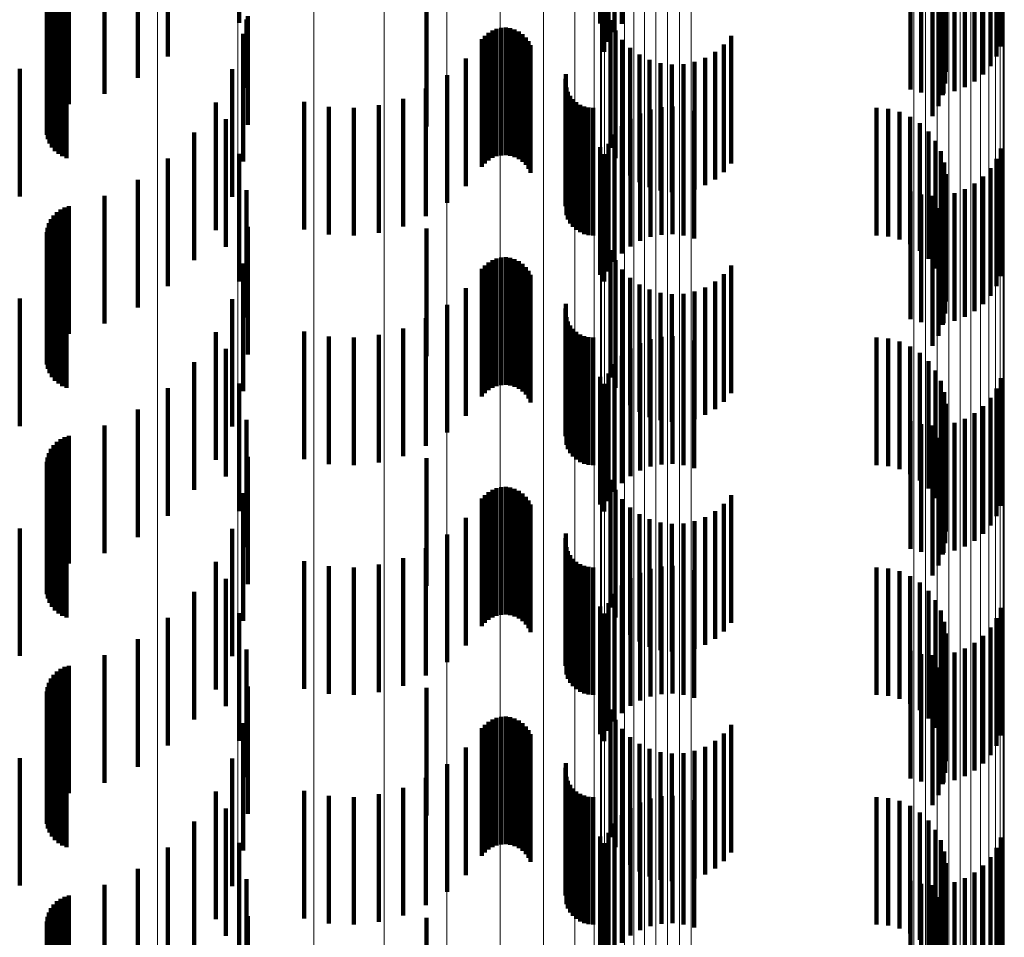
# Model space of a CAD drawing. Units: metres. Extents: x 0 to 10.6, y -0.5 to 0.5.
# Drawn here: x 0.1 to 0.1, y 0 to 0 of the extents above; entities that cross this region are included whole.
import ezdxf

# ---------------------------------------------------------------- set-up
doc = ezdxf.new("R2010")
doc.units = ezdxf.units.M
doc.linetypes.add('AUSGEZOGEN', pattern=[0])
doc.linetypes.add('VERDECKT2_S2', pattern=[0.0018, 0.001, -0.0008])
doc.layers.add('Standard', color=7, linetype='AUSGEZOGEN', lineweight=13)

msp = doc.modelspace()

# ---------------------------------------------------------------- linework, layer by layer
at = {"layer": 'Standard', "color": 253, "linetype": 'VERDECKT2_S2', "lineweight": 140, "transparency": 33554687}
for p, q in [((0.0919427, 0.0056597), (0.0919427, 0.0046597)), ((0.091885, 0.0055942), (0.091885, 0.0045942)), ((0.0917743, 0.0054932), (0.0917743, 0.0046642)), ((0.0918384, 0.0055204), (0.0918384, 0.0045204)), ((0.0949116, 0.0054838), (0.0949116, 0.0044838)), ((0.0889457, 0.0054419), (0.0889457, 0.0046689)), ((0.0918043, 0.00544), (0.0918043, 0.00444)), ((0.0948774, 0.0054034), (0.0948774, 0.0044034)), ((0.0948308, 0.0053295), (0.0948308, 0.0043295)), ((0.0947731, 0.005264), (0.0947731, 0.004264)), ((0.0947056, 0.0052086), (0.0947056, 0.0042086)), ((0.094205, 0.0051458), (0.094205, 0.0041458)), ((0.094289, 0.0051219), (0.094289, 0.0041219)), ((0.0943757, 0.0051118), (0.0943757, 0.0041118)), ((0.094463, 0.0051157), (0.094463, 0.0041157)), ((0.0945485, 0.0051335), (0.0945485, 0.0041335)), ((0.0946301, 0.0051647), (0.0946301, 0.0041647)), ((0.0874432, 0.0048627), (0.0874432, 0.0038627)), ((0.0874536, 0.0048796), (0.0874536, 0.0038972)), ((0.0874695, 0.0048766), (0.0874695, 0.0039294)), ((0.0874905, 0.0048741), (0.0874905, 0.0039586)), ((0.0875161, 0.0048718), (0.0875161, 0.0039839)), ((0.0875453, 0.0048699), (0.0875453, 0.0040047)), ((0.0875778, 0.0048685), (0.0875778, 0.0040204)), ((0.0876122, 0.0048676), (0.0876122, 0.0040306)), ((0.0878903, 0.0048603), (0.0878903, 0.0041121)), ((0.0943775, 0.0048759), (0.0943775, 0.0039373)), ((0.0944251, 0.0048689), (0.0944251, 0.004016)), ((0.0944587, 0.0048612), (0.0944587, 0.0041015)), ((0.0874387, 0.004827), (0.0874387, 0.003827)), ((0.08744, 0.0047911), (0.08744, 0.0037911)), ((0.088151, 0.0048489), (0.088151, 0.0042383)), ((0.0883875, 0.0048339), (0.0883875, 0.0044056)), ((0.0904139, 0.0048558), (0.0904139, 0.0045598)), ((0.0944412, 0.0048287), (0.0944412, 0.0044623)), ((0.0944685, 0.0048367), (0.0944685, 0.0043746)), ((0.0944774, 0.0048531), (0.0944774, 0.0041915)), ((0.0944807, 0.0048448), (0.0944807, 0.0042834)), ((0.0874473, 0.0047559), (0.0874473, 0.0037559)), ((0.0874603, 0.0047224), (0.0874603, 0.0037224)), ((0.0890133, 0.0047204), (0.0890133, 0.0038683)), ((0.0874786, 0.0046913), (0.0874786, 0.0036913)), ((0.0875017, 0.0046638), (0.0875017, 0.0036638)), ((0.0875292, 0.0046406), (0.0875292, 0.0036406)), ((0.0889457, 0.0046689), (0.0889457, 0.0046689)), ((0.0890032, 0.0046944), (0.0890032, 0.0041579)), ((0.0909976, 0.0046296), (0.0909976, 0.0036296)), ((0.0910336, 0.0046312), (0.0910336, 0.0036312)), ((0.0917743, 0.0046642), (0.0917743, 0.0046642)), ((0.0918536, 0.0046878), (0.0918536, 0.0036878)), ((0.08756, 0.0046221), (0.08756, 0.0036221)), ((0.0875935, 0.0046088), (0.0875935, 0.0036088)), ((0.0889758, 0.0045811), (0.0889758, 0.0035811)), ((0.0904139, 0.0045598), (0.0904139, 0.0038558)), ((0.0908706, 0.0045671), (0.0908706, 0.0035671)), ((0.0908979, 0.0045905), (0.0908979, 0.0035905)), ((0.0909289, 0.004609), (0.0909289, 0.003609)), ((0.0909623, 0.0046222), (0.0909623, 0.0036222)), ((0.0910693, 0.0046268), (0.0910693, 0.0036268)), ((0.0911038, 0.0046166), (0.0911038, 0.0036166)), ((0.0911362, 0.0046008), (0.0911362, 0.0036008)), ((0.0911655, 0.0045799), (0.0911655, 0.0035799)), ((0.091191, 0.0045544), (0.091191, 0.0035544)), ((0.091893, 0.0046074), (0.091893, 0.0036074)), ((0.092801, 0.0045659), (0.092801, 0.0035659)), ((0.0908474, 0.0045396), (0.0908474, 0.0035396)), ((0.0912119, 0.0045251), (0.0912119, 0.0035251)), ((0.0912277, 0.0044927), (0.0912277, 0.0034927)), ((0.0919449, 0.0045344), (0.0919449, 0.0035344)), ((0.0927426, 0.0044979), (0.0927426, 0.0034979)), ((0.0920081, 0.004471), (0.0920081, 0.003471)), ((0.0920809, 0.0044188), (0.0920809, 0.0034188)), ((0.0926739, 0.0044406), (0.0926739, 0.0034406)), ((0.0907217, 0.0043885), (0.0907217, 0.0033885)), ((0.0921612, 0.0043793), (0.0921612, 0.0033793)), ((0.0922469, 0.0043534), (0.0922469, 0.0033534)), ((0.0923358, 0.0043419), (0.0923358, 0.0033419)), ((0.0924253, 0.0043452), (0.0924253, 0.0033452)), ((0.092513, 0.0043631), (0.092513, 0.0033631)), ((0.0925966, 0.0043951), (0.0925966, 0.0033951)), ((0.0872264, 0.0043067), (0.0872264, 0.0033067)), ((0.0888915, 0.004304), (0.0888915, 0.003304)), ((0.0905745, 0.0042585), (0.0905745, 0.0032585)), ((0.0915057, 0.0042653), (0.0915057, 0.0032653)), ((0.0915009, 0.0042303), (0.0915009, 0.0032303)), ((0.0904091, 0.0041526), (0.0904091, 0.0031526)), ((0.0915087, 0.0041604), (0.0915087, 0.0031604)), ((0.0915208, 0.0041273), (0.0915208, 0.0031273)), ((0.0915383, 0.0040966), (0.0915383, 0.0030966)), ((0.0887629, 0.0040444), (0.0887629, 0.0030444)), ((0.0894556, 0.004049), (0.0894556, 0.003049)), ((0.0900396, 0.0040224), (0.0900396, 0.0030224)), ((0.0902293, 0.0040733), (0.0902293, 0.0030733)), ((0.0915604, 0.004069), (0.0915604, 0.003069)), ((0.0915867, 0.0040455), (0.0915867, 0.0030455)), ((0.0916164, 0.0040265), (0.0916164, 0.0030265)), ((0.0916489, 0.0040125), (0.0916489, 0.0030125)), ((0.0923401, 0.0040119), (0.0923401, 0.003827)), ((0.0896481, 0.0040101), (0.0896481, 0.0030101)), ((0.0898443, 0.0040012), (0.0898443, 0.0030012)), ((0.0916831, 0.004004), (0.0916831, 0.003004)), ((0.0917184, 0.0040012), (0.0917184, 0.0030012)), ((0.0920857, 0.003959), (0.0920857, 0.0038317)), ((0.0921674, 0.0039902), (0.0921674, 0.0038289)), ((0.0922528, 0.004008), (0.0922528, 0.0038273)), ((0.0924268, 0.0040018), (0.0924268, 0.0038279)), ((0.0925108, 0.003978), (0.0925108, 0.00383)), ((0.0939371, 0.0040012), (0.0939371, 0.0030012)), ((0.0940288, 0.0039934), (0.0940288, 0.0029934)), ((0.0941178, 0.0039703), (0.0941178, 0.0029703)), ((0.0888423, 0.0039125), (0.0888423, 0.0029125)), ((0.0919427, 0.0038597), (0.0919427, 0.0038406)), ((0.0920102, 0.0039151), (0.0920102, 0.0038357)), ((0.0942016, 0.0039326), (0.0942016, 0.0029326)), ((0.0942778, 0.0038812), (0.0942778, 0.0028812)), ((0.0885933, 0.0038095), (0.0885933, 0.0028095)), ((0.091885, 0.0037942), (0.091885, 0.0027942)), ((0.0919427, 0.0038406), (0.0919427, 0.0028597)), ((0.0920102, 0.0038357), (0.0920102, 0.0029151)), ((0.0920857, 0.0038317), (0.0920857, 0.002959)), ((0.0921674, 0.0038289), (0.0921674, 0.0029902)), ((0.0922528, 0.0038273), (0.0922528, 0.003008)), ((0.0923401, 0.003827), (0.0923401, 0.0030119)), ((0.0924268, 0.0038279), (0.0924268, 0.0030018)), ((0.0925108, 0.00383), (0.0925108, 0.002978)), ((0.0943444, 0.0038179), (0.0943444, 0.0028179)), ((0.0918384, 0.0037203), (0.0918384, 0.0027203)), ((0.0943994, 0.0037442), (0.0943994, 0.0027442)), ((0.0889457, 0.0036419), (0.0889457, 0.0026419)), ((0.0917743, 0.0036932), (0.0917743, 0.0026932)), ((0.0918043, 0.00364), (0.0918043, 0.00264)), ((0.0944412, 0.0036623), (0.0944412, 0.0026623)), ((0.0949116, 0.0036837), (0.0949116, 0.0026837)), ((0.0883875, 0.0036055), (0.0883875, 0.0026055)), ((0.0944685, 0.0035745), (0.0944685, 0.0025745)), ((0.0948774, 0.0036033), (0.0948774, 0.0026033)), ((0.0944807, 0.0034835), (0.0944807, 0.0024835)), ((0.0948308, 0.0035294), (0.0948308, 0.0025294)), ((0.088151, 0.0034383), (0.088151, 0.0024383)), ((0.0947056, 0.0034086), (0.0947056, 0.0024086)), ((0.0947731, 0.003464), (0.0947731, 0.002464)), ((0.0890032, 0.0033579), (0.0890032, 0.0023579)), ((0.094205, 0.0033458), (0.094205, 0.0023458)), ((0.094289, 0.0033219), (0.094289, 0.0023219)), ((0.0944774, 0.0033915), (0.0944774, 0.0023915)), ((0.0945485, 0.0033335), (0.0945485, 0.0023335)), ((0.0946301, 0.0033647), (0.0946301, 0.0023647)), ((0.0878903, 0.0033121), (0.0878903, 0.0023121)), ((0.0943757, 0.0033118), (0.0943757, 0.0023118)), ((0.0944587, 0.0033015), (0.0944587, 0.0023015)), ((0.094463, 0.0033157), (0.094463, 0.0023157)), ((0.0875161, 0.003184), (0.0875161, 0.002184)), ((0.0875453, 0.0032047), (0.0875453, 0.0022047)), ((0.0875778, 0.0032203), (0.0875778, 0.0022203)), ((0.0876122, 0.0032305), (0.0876122, 0.0022305)), ((0.0944251, 0.003216), (0.0944251, 0.002216)), ((0.0874536, 0.0030971), (0.0874536, 0.0020971)), ((0.0874695, 0.0031294), (0.0874695, 0.0021294)), ((0.0874905, 0.0031586), (0.0874905, 0.0021586)), ((0.0943775, 0.0031373), (0.0943775, 0.0021373)), ((0.0874387, 0.003027), (0.0874387, 0.002027)), ((0.0874432, 0.0030627), (0.0874432, 0.0020627)), ((0.0890133, 0.0030684), (0.0890133, 0.0020684)), ((0.0904139, 0.0030557), (0.0904139, 0.0020557)), ((0.08744, 0.002991), (0.08744, 0.001991)), ((0.0874473, 0.0029559), (0.0874473, 0.0019559)), ((0.0874603, 0.0029223), (0.0874603, 0.0019223)), ((0.0874786, 0.0028914), (0.0874786, 0.0018914)), ((0.0875017, 0.0028638), (0.0875017, 0.0018638)), ((0.0918536, 0.0028878), (0.0918536, 0.0018878)), ((0.0875292, 0.0028406), (0.0875292, 0.0018406)), ((0.08756, 0.002822), (0.08756, 0.001822)), ((0.0875935, 0.0028088), (0.0875935, 0.0018088)), ((0.0889758, 0.0027811), (0.0889758, 0.0017811)), ((0.0908979, 0.0027905), (0.0908979, 0.0017905)), ((0.0909289, 0.002809), (0.0909289, 0.001809)), ((0.0909623, 0.0028222), (0.0909623, 0.0018222)), ((0.0909976, 0.0028297), (0.0909976, 0.0018297)), ((0.0910336, 0.0028312), (0.0910336, 0.0018312)), ((0.0910693, 0.0028268), (0.0910693, 0.0018268)), ((0.0911038, 0.0028165), (0.0911038, 0.0018165)), ((0.0911362, 0.0028008), (0.0911362, 0.0018008)), ((0.0911655, 0.0027798), (0.0911655, 0.0017798)), ((0.091893, 0.0028074), (0.091893, 0.0018074)), ((0.0908474, 0.0027396), (0.0908474, 0.0017396)), ((0.0908706, 0.0027671), (0.0908706, 0.0017671)), ((0.091191, 0.0027544), (0.091191, 0.0017544)), ((0.0912119, 0.0027251), (0.0912119, 0.0017251)), ((0.0919449, 0.0027344), (0.0919449, 0.0017344)), ((0.092801, 0.0027658), (0.092801, 0.0017658)), ((0.0912277, 0.0026927), (0.0912277, 0.0016927)), ((0.0920081, 0.002671), (0.0920081, 0.001671)), ((0.0926739, 0.0026406), (0.0926739, 0.0016406)), ((0.0927426, 0.0026979), (0.0927426, 0.0016979)), ((0.0907217, 0.0025885), (0.0907217, 0.0015885)), ((0.0920809, 0.0026188), (0.0920809, 0.0016188)), ((0.0921612, 0.0025792), (0.0921612, 0.0015792)), ((0.0922469, 0.0025533), (0.0922469, 0.0015533)), ((0.092513, 0.0025631), (0.092513, 0.0015631)), ((0.0925966, 0.0025952), (0.0925966, 0.0015952)), ((0.0872264, 0.0025067), (0.0872264, 0.0015067)), ((0.0888915, 0.002504), (0.0888915, 0.001504)), ((0.0923358, 0.002542), (0.0923358, 0.001542)), ((0.0924253, 0.0025452), (0.0924253, 0.0015452)), ((0.0905745, 0.0024586), (0.0905745, 0.0014586)), ((0.0915009, 0.0024303), (0.0915009, 0.0014303)), ((0.0915057, 0.0024653), (0.0915057, 0.0014653)), ((0.0904091, 0.0023526), (0.0904091, 0.0013526)), ((0.0915087, 0.0023604), (0.0915087, 0.0013604)), ((0.0915208, 0.0023273), (0.0915208, 0.0013273)), ((0.0887629, 0.0022444), (0.0887629, 0.0012444)), ((0.0894556, 0.002249), (0.0894556, 0.001249)), ((0.0902293, 0.0022733), (0.0902293, 0.0012733)), ((0.0915383, 0.0022966), (0.0915383, 0.0012966)), ((0.0915604, 0.002269), (0.0915604, 0.001269)), ((0.0915867, 0.0022455), (0.0915867, 0.0012455)), ((0.0896481, 0.0022101), (0.0896481, 0.0012101)), ((0.0898443, 0.0022012), (0.0898443, 0.0012012)), ((0.0900396, 0.0022224), (0.0900396, 0.0012224)), ((0.0916164, 0.0022265), (0.0916164, 0.0012265)), ((0.0916489, 0.0022125), (0.0916489, 0.0012125)), ((0.0916831, 0.002204), (0.0916831, 0.001204)), ((0.0917184, 0.0022012), (0.0917184, 0.0012012)), ((0.0921674, 0.0021902), (0.0921674, 0.0011902)), ((0.0922528, 0.002208), (0.0922528, 0.001208)), ((0.0923401, 0.0022119), (0.0923401, 0.0012119)), ((0.0924268, 0.0022018), (0.0924268, 0.0012018)), ((0.0925108, 0.0021779), (0.0925108, 0.0011779)), ((0.0939371, 0.0022012), (0.0939371, 0.0012012)), ((0.0940288, 0.0021934), (0.0940288, 0.0011934)), ((0.0941178, 0.0021703), (0.0941178, 0.0011703)), ((0.0888423, 0.0021125), (0.0888423, 0.0011125)), ((0.0920102, 0.0021151), (0.0920102, 0.0011151)), ((0.0920857, 0.002159), (0.0920857, 0.001159)), ((0.0942016, 0.0021326), (0.0942016, 0.0011326)), ((0.0885933, 0.0020095), (0.0885933, 0.0010095)), ((0.0919427, 0.0020597), (0.0919427, 0.0010597)), ((0.0942778, 0.0020813), (0.0942778, 0.0010813)), ((0.0943444, 0.0020178), (0.0943444, 0.0010178)), ((0.091885, 0.0019942), (0.091885, 0.0009942)), ((0.0943994, 0.0019442), (0.0943994, 0.0009442)), ((0.0917743, 0.0018932), (0.0917743, 0.0008932)), ((0.0918384, 0.0019203), (0.0918384, 0.0009203)), ((0.0944412, 0.0018622), (0.0944412, 0.0008622)), ((0.0949116, 0.0018837), (0.0949116, 0.0008837)), ((0.0883875, 0.0018056), (0.0883875, 0.0008056)), ((0.0889457, 0.0018419), (0.0889457, 0.0008419)), ((0.0918043, 0.00184), (0.0918043, 0.00084)), ((0.0944685, 0.0017745), (0.0944685, 0.0007745)), ((0.0948774, 0.0018033), (0.0948774, 0.0008033)), ((0.0948308, 0.0017294), (0.0948308, 0.0007294)), ((0.088151, 0.0016383), (0.088151, 0.0006383)), ((0.0944807, 0.0016833), (0.0944807, 0.0006833)), ((0.0947731, 0.001664), (0.0947731, 0.000664)), ((0.0890032, 0.001558), (0.0890032, 0.000558)), ((0.094205, 0.0015458), (0.094205, 0.0005458)), ((0.0944774, 0.0015916), (0.0944774, 0.0005916)), ((0.0946301, 0.0015647), (0.0946301, 0.0005647)), ((0.0947056, 0.0016086), (0.0947056, 0.0006086)), ((0.0878903, 0.0015121), (0.0878903, 0.0005121)), ((0.094289, 0.0015219), (0.094289, 0.0005219)), ((0.0943757, 0.0015118), (0.0943757, 0.0005118)), ((0.0944587, 0.0015015), (0.0944587, 0.0005015)), ((0.094463, 0.0015157), (0.094463, 0.0005157)), ((0.0945485, 0.0015334), (0.0945485, 0.0005334)), ((0.0875453, 0.0014047), (0.0875453, 0.0004047)), ((0.0875778, 0.0014203), (0.0875778, 0.0004203)), ((0.0876122, 0.0014305), (0.0876122, 0.0004305)), ((0.0944251, 0.001416), (0.0944251, 0.000416)), ((0.0874695, 0.0013293), (0.0874695, 0.0003293)), ((0.0874905, 0.0013586), (0.0874905, 0.0003586)), ((0.0875161, 0.0013839), (0.0875161, 0.0003839)), ((0.0943775, 0.0013372), (0.0943775, 0.0003372)), ((0.0874432, 0.0012627), (0.0874432, 0.0002627)), ((0.0874536, 0.0012971), (0.0874536, 0.0002971)), ((0.0890133, 0.0012684), (0.0890133, 0.0002684)), ((0.0904139, 0.0012557), (0.0904139, 0.0002557)), ((0.0874387, 0.001227), (0.0874387, 0.000227)), ((0.08744, 0.001191), (0.08744, 0.000191)), ((0.0874473, 0.0011559), (0.0874473, 0.0001559)), ((0.0874603, 0.0011223), (0.0874603, 0.0001223)), ((0.0874786, 0.0010914), (0.0874786, 0.0000914)), ((0.0918536, 0.0010878), (0.0918536, 0.0000878)), ((0.0875017, 0.0010638), (0.0875017, 0.0000638)), ((0.0875292, 0.0010405), (0.0875292, 0.0000405)), ((0.08756, 0.001022), (0.08756, 0.000022)), ((0.0875935, 0.0010089), (0.0875935, 0.0000089)), ((0.0909289, 0.001009), (0.0909289, 0.000009)), ((0.0909623, 0.0010221), (0.0909623, 0.0000221)), ((0.0909976, 0.0010296), (0.0909976, 0.0000296)), ((0.0910336, 0.0010312), (0.0910336, 0.0000312)), ((0.0910693, 0.0010267), (0.0910693, 0.0000267)), ((0.0911038, 0.0010165), (0.0911038, 0.0000165)), ((0.091893, 0.0010074), (0.091893, 0.0000074)), ((0.0889758, 0.0009812), (0.0889758, -0.0000189)), ((0.0908474, 0.0009396), (0.0908474, -0.0000604)), ((0.0908706, 0.0009672), (0.0908706, -0.0000328)), ((0.0908979, 0.0009905), (0.0908979, -0.0000095)), ((0.0911362, 0.0010008), (0.0911362, 0.0000008)), ((0.0911655, 0.0009799), (0.0911655, -0.0000201)), ((0.091191, 0.0009544), (0.091191, -0.0000456)), ((0.0919449, 0.0009344), (0.0919449, -0.0000656)), ((0.092801, 0.0009658), (0.092801, -0.0000342)), ((0.0912119, 0.0009251), (0.0912119, -0.0000749)), ((0.0912277, 0.0008928), (0.0912277, -0.0001072)), ((0.0920081, 0.000871), (0.0920081, -0.000129)), ((0.0927426, 0.0008979), (0.0927426, -0.0001021)), ((0.0907217, 0.0007885), (0.0907217, -0.0002115)), ((0.0920809, 0.0008188), (0.0920809, -0.0001812)), ((0.0921612, 0.0007792), (0.0921612, -0.0002208)), ((0.0925966, 0.0007952), (0.0925966, -0.0002048)), ((0.0926739, 0.0008406), (0.0926739, -0.0001595)), ((0.0872264, 0.0007067), (0.0872264, -0.0002933)), ((0.0888915, 0.000704), (0.0888915, -0.000296)), ((0.0922469, 0.0007534), (0.0922469, -0.0002466)), ((0.0923358, 0.0007419), (0.0923358, -0.0002581)), ((0.0924253, 0.0007452), (0.0924253, -0.0002548)), ((0.092513, 0.0007631), (0.092513, -0.0002369)), ((0.0905745, 0.0006585), (0.0905745, -0.0003414)), ((0.0915009, 0.0006303), (0.0915009, -0.0003697)), ((0.0915057, 0.0006653), (0.0915057, -0.0003347)), ((0.0904091, 0.0005526), (0.0904091, -0.0004474)), ((0.0915087, 0.0005604), (0.0915087, -0.0004396)), ((0.0902293, 0.0004732), (0.0902293, -0.0005267)), ((0.0915208, 0.0005272), (0.0915208, -0.0004727)), ((0.0915383, 0.0004966), (0.0915383, -0.0005035)), ((0.0915604, 0.0004691), (0.0915604, -0.0005309)), ((0.0887629, 0.0004443), (0.0887629, -0.0005556)), ((0.0894556, 0.000449), (0.0894556, -0.000551)), ((0.0896481, 0.0004102), (0.0896481, -0.0005899)), ((0.0898443, 0.0004012), (0.0898443, -0.0005988)), ((0.0900396, 0.0004224), (0.0900396, -0.0005776)), ((0.0915867, 0.0004455), (0.0915867, -0.0005545)), ((0.0916164, 0.0004265), (0.0916164, -0.0005735)), ((0.0916489, 0.0004125), (0.0916489, -0.0005875)), ((0.0916831, 0.0004041), (0.0916831, -0.0005959)), ((0.0917184, 0.0004012), (0.0917184, -0.0005989)), ((0.0921674, 0.0003903), (0.0921674, -0.0006098)), ((0.0922528, 0.000408), (0.0922528, -0.000592)), ((0.0923401, 0.0004119), (0.0923401, -0.0005881)), ((0.0924268, 0.0004018), (0.0924268, -0.0005982)), ((0.0939371, 0.0004012), (0.0939371, -0.0005989)), ((0.0940288, 0.0003934), (0.0940288, -0.0006066)), ((0.0888423, 0.0003124), (0.0888423, -0.0006875)), ((0.0920102, 0.0003151), (0.0920102, -0.0006849)), ((0.0920857, 0.000359), (0.0920857, -0.000641)), ((0.0925108, 0.0003779), (0.0925108, -0.0006221)), ((0.0941178, 0.0003703), (0.0941178, -0.0006297)), ((0.0942016, 0.0003326), (0.0942016, -0.0006674)), ((0.0919427, 0.0002597), (0.0919427, -0.0007403)), ((0.0942778, 0.0002813), (0.0942778, -0.0007187)), ((0.0885933, 0.0002094), (0.0885933, -0.0007905)), ((0.091885, 0.0001943), (0.091885, -0.0008057)), ((0.0943444, 0.0002179), (0.0943444, -0.0007821)), ((0.0917743, 0.0000933), (0.0917743, -0.0009067)), ((0.0918384, 0.0001204), (0.0918384, -0.0008796)), ((0.0943994, 0.0001442), (0.0943994, -0.0008558)), ((0.0949116, 0.0000837), (0.0949116, -0.0009163)), ((0.0883875, 0.0000056), (0.0883875, -0.0009944)), ((0.0889457, 0.0000419), (0.0889457, -0.0009581)), ((0.0918043, 0.00004), (0.0918043, -0.00096)), ((0.0944412, 0.0000623), (0.0944412, -0.0009377)), ((0.0948774, 0.0000034), (0.0948774, -0.0009966)), ((0.0944685, -0.0000255), (0.0944685, -0.0010255)), ((0.0948308, -0.0000705), (0.0948308, -0.0010705)), ((0.0944807, -0.0001166), (0.0944807, -0.0011166)), ((0.0947731, -0.000136), (0.0947731, -0.001136)), ((0.088151, -0.0001617), (0.088151, -0.0011617)), ((0.0944774, -0.0002084), (0.0944774, -0.0012084)), ((0.0947056, -0.0001914), (0.0947056, -0.0011914)), ((0.0878903, -0.0002878), (0.0878903, -0.0012878)), ((0.0890032, -0.0002421), (0.0890032, -0.0012421)), ((0.094205, -0.0002542), (0.094205, -0.0012542)), ((0.094289, -0.0002781), (0.094289, -0.0012781)), ((0.0943757, -0.0002882), (0.0943757, -0.0012882)), ((0.0944587, -0.0002985), (0.0944587, -0.0012985)), ((0.094463, -0.0002843), (0.094463, -0.0012843)), ((0.0945485, -0.0002665), (0.0945485, -0.0012665)), ((0.0946301, -0.0002353), (0.0946301, -0.0012353)), ((0.0875778, -0.0003796), (0.0875778, -0.0013796)), ((0.0876122, -0.0003695), (0.0876122, -0.0013695)), ((0.0944251, -0.000384), (0.0944251, -0.001384)), ((0.0874905, -0.0004414), (0.0874905, -0.0014414)), ((0.0875161, -0.0004161), (0.0875161, -0.0014161)), ((0.0875453, -0.0003953), (0.0875453, -0.0013953)), ((0.0943775, -0.0004628), (0.0943775, -0.0014628)), ((0.0874432, -0.0005373), (0.0874432, -0.0015373)), ((0.0874536, -0.0005029), (0.0874536, -0.0015029)), ((0.0874695, -0.0004706), (0.0874695, -0.0014706)), ((0.0890133, -0.0005316), (0.0890133, -0.0015316)), ((0.0874387, -0.000573), (0.0874387, -0.001573)), ((0.08744, -0.0006089), (0.08744, -0.0016089)), ((0.0904139, -0.0005443), (0.0904139, -0.0015443)), ((0.0874473, -0.0006442), (0.0874473, -0.0016442)), ((0.0874603, -0.0006777), (0.0874603, -0.0016777)), ((0.0874786, -0.0007086), (0.0874786, -0.0017086)), ((0.0875017, -0.0007361), (0.0875017, -0.0017361)), ((0.0875292, -0.0007595), (0.0875292, -0.0017595)), ((0.0909976, -0.0007704), (0.0909976, -0.0017704)), ((0.0910336, -0.0007689), (0.0910336, -0.0017689)), ((0.0918536, -0.0007122), (0.0918536, -0.0017122)), ((0.08756, -0.000778), (0.08756, -0.001778)), ((0.0875935, -0.0007911), (0.0875935, -0.0017911)), ((0.0889758, -0.0008188), (0.0889758, -0.0018188)), ((0.0908706, -0.0008329), (0.0908706, -0.0018329)), ((0.0908979, -0.0008095), (0.0908979, -0.0018095)), ((0.0909289, -0.000791), (0.0909289, -0.001791)), ((0.0909623, -0.0007778), (0.0909623, -0.0017778)), ((0.0910693, -0.0007733), (0.0910693, -0.0017733)), ((0.0911038, -0.0007834), (0.0911038, -0.0017834)), ((0.0911362, -0.0007993), (0.0911362, -0.0017993)), ((0.0911655, -0.0008201), (0.0911655, -0.0018201)), ((0.091191, -0.0008456), (0.091191, -0.0018456)), ((0.091893, -0.0007927), (0.091893, -0.0017927)), ((0.092801, -0.0008342), (0.092801, -0.0018342)), ((0.0908474, -0.0008604), (0.0908474, -0.0018604)), ((0.0912119, -0.0008749), (0.0912119, -0.0018749)), ((0.0912277, -0.0009072), (0.0912277, -0.0019072)), ((0.0919449, -0.0008656), (0.0919449, -0.0018656)), ((0.0927426, -0.0009021), (0.0927426, -0.0019021)), ((0.0920081, -0.000929), (0.0920081, -0.001929)), ((0.0920809, -0.0009812), (0.0920809, -0.0019812)), ((0.0926739, -0.0009595), (0.0926739, -0.0019595)), ((0.0907217, -0.0010115), (0.0907217, -0.0020115)), ((0.0921612, -0.0010208), (0.0921612, -0.0020208)), ((0.0922469, -0.0010466), (0.0922469, -0.0020466)), ((0.0923358, -0.0010581), (0.0923358, -0.0020581)), ((0.0924253, -0.0010548), (0.0924253, -0.0020548)), ((0.092513, -0.0010369), (0.092513, -0.0020369)), ((0.0925966, -0.0010048), (0.0925966, -0.0020048)), ((0.0872264, -0.0010933), (0.0872264, -0.0020933)), ((0.0888915, -0.001096), (0.0888915, -0.002096)), ((0.0905745, -0.0011415), (0.0905745, -0.0021415)), ((0.0915057, -0.0011346), (0.0915057, -0.0021346)), ((0.0915009, -0.0011696), (0.0915009, -0.0021696)), ((0.0904091, -0.0012474), (0.0904091, -0.0022474)), ((0.0915087, -0.0012396), (0.0915087, -0.0022396)), ((0.0915208, -0.0012728), (0.0915208, -0.0022728)), ((0.0915383, -0.0013035), (0.0915383, -0.0023035)), ((0.0887629, -0.0013557), (0.0887629, -0.0023557)), ((0.0894556, -0.001351), (0.0894556, -0.002351)), ((0.0900396, -0.0013776), (0.0900396, -0.0023776)), ((0.0902293, -0.0013268), (0.0902293, -0.0023268)), ((0.0915604, -0.001331), (0.0915604, -0.002331)), ((0.0915867, -0.0013545), (0.0915867, -0.0023545)), ((0.0916164, -0.0013735), (0.0916164, -0.0023735)), ((0.0916489, -0.0013875), (0.0916489, -0.0023875)), ((0.0923401, -0.0013881), (0.0923401, -0.0023881)), ((0.0896481, -0.0013899), (0.0896481, -0.0023899)), ((0.0898443, -0.0013989), (0.0898443, -0.0023989)), ((0.0916831, -0.001396), (0.0916831, -0.002396)), ((0.0917184, -0.0013989), (0.0917184, -0.0023989)), ((0.0920857, -0.001441), (0.0920857, -0.002441)), ((0.0921674, -0.0014098), (0.0921674, -0.0024098)), ((0.0922528, -0.001392), (0.0922528, -0.002392)), ((0.0924268, -0.0013982), (0.0924268, -0.0023982)), ((0.0925108, -0.0014221), (0.0925108, -0.0024221)), ((0.0939371, -0.0013989), (0.0939371, -0.0023989)), ((0.0940288, -0.0014066), (0.0940288, -0.0024066)), ((0.0941178, -0.0014297), (0.0941178, -0.0024297)), ((0.0888423, -0.0014875), (0.0888423, -0.0024875)), ((0.0919427, -0.0015403), (0.0919427, -0.0025403)), ((0.0920102, -0.0014849), (0.0920102, -0.0024849)), ((0.0942016, -0.0014674), (0.0942016, -0.0024674)), ((0.0942778, -0.0015187), (0.0942778, -0.0025187)), ((0.0885933, -0.0015906), (0.0885933, -0.0025906)), ((0.091885, -0.0016058), (0.091885, -0.0026058)), ((0.0943444, -0.0015821), (0.0943444, -0.0025821)), ((0.0918384, -0.0016796), (0.0918384, -0.0026796)), ((0.0943994, -0.0016558), (0.0943994, -0.0026558)), ((0.0889457, -0.0017581), (0.0889457, -0.0027581)), ((0.0917743, -0.0017068), (0.0917743, -0.0027068)), ((0.0918043, -0.0017601), (0.0918043, -0.0027601)), ((0.0944412, -0.0017377), (0.0944412, -0.0027377)), ((0.0949116, -0.0017162), (0.0949116, -0.0027162)), ((0.0883875, -0.0017944), (0.0883875, -0.0027944)), ((0.0944685, -0.0018255), (0.0944685, -0.0028255)), ((0.0948774, -0.0017966), (0.0948774, -0.0027966)), ((0.0944807, -0.0019166), (0.0944807, -0.0029166)), ((0.0948308, -0.0018705), (0.0948308, -0.0028705)), ((0.088151, -0.0019617), (0.088151, -0.0029617)), ((0.0947056, -0.0019914), (0.0947056, -0.0029914)), ((0.0947731, -0.001936), (0.0947731, -0.002936)), ((0.0890032, -0.0020421), (0.0890032, -0.0030421)), ((0.094205, -0.0020542), (0.094205, -0.0030542)), ((0.094289, -0.0020781), (0.094289, -0.0030781)), ((0.0944774, -0.0020085), (0.0944774, -0.0030085)), ((0.0945485, -0.0020665), (0.0945485, -0.0030665)), ((0.0946301, -0.0020353), (0.0946301, -0.0030353)), ((0.0878903, -0.0020879), (0.0878903, -0.0030879)), ((0.0943757, -0.0020882), (0.0943757, -0.0030882)), ((0.0944587, -0.0020984), (0.0944587, -0.0030984)), ((0.094463, -0.0020844), (0.094463, -0.0030844)), ((0.0875161, -0.0022161), (0.0875161, -0.0032161)), ((0.0875453, -0.0021953), (0.0875453, -0.0031953)), ((0.0875778, -0.0021796), (0.0875778, -0.0031796)), ((0.0876122, -0.0021695), (0.0876122, -0.0031695)), ((0.0944251, -0.002184), (0.0944251, -0.003184)), ((0.0874536, -0.0023029), (0.0874536, -0.0033029)), ((0.0874695, -0.0022706), (0.0874695, -0.0032706)), ((0.0874905, -0.0022415), (0.0874905, -0.0032415)), ((0.0943775, -0.0022627), (0.0943775, -0.0032627)), ((0.0874387, -0.002373), (0.0874387, -0.003373)), ((0.0874432, -0.0023373), (0.0874432, -0.0033373)), ((0.0890133, -0.0023316), (0.0890133, -0.0033316)), ((0.0904139, -0.0023442), (0.0904139, -0.0033442)), ((0.08744, -0.0024089), (0.08744, -0.0034089)), ((0.0874473, -0.0024442), (0.0874473, -0.0034442)), ((0.0874603, -0.0024777), (0.0874603, -0.0034777))]:
    msp.add_line(p, q, dxfattribs=at)
at = {"layer": 'Standard', "color": 7, "linetype": 'AUSGEZOGEN', "lineweight": 13, "transparency": 33554687}
for points in [[(0.0883057, 0.031), (0.0883057, 0.0169742), (0.0883057, 0.00273), (0.0883057, -0.0116924), (0.0883057, -0.0262492), (0.0883057, -0.0408923), (0.0883057, -0.0555703), (0.0883057, -0.0702286), (0.0883057, -0.08481), (0.0883057, -0.0992551)], [(0.0889341, 0.031), (0.0889341, 0.016981), (0.0889341, 0.0027438), (0.0889341, -0.0116716), (0.0889341, -0.0262213), (0.0889341, -0.0408572), (0.0889341, -0.055528), (0.0889341, -0.0701791), (0.0889341, -0.0847534), (0.0889341, -0.0991915)], [(0.0895309, 0.031), (0.0895309, 0.0169922), (0.0895309, 0.0027662), (0.0895309, -0.0116378), (0.0895309, -0.0261758), (0.0895309, -0.0408001), (0.0895309, -0.0554593), (0.0895309, -0.0700988), (0.0895309, -0.0846615), (0.0895309, -0.0990881)], [(0.0900815, 0.031), (0.0900815, 0.0170073), (0.0900815, 0.0027968), (0.0900815, -0.0115916), (0.0900815, -0.026114), (0.0900815, -0.0407225), (0.0900815, -0.0553658), (0.0900815, -0.0699895), (0.0900815, -0.0845364), (0.0900815, -0.0989474)], [(0.0905723, 0.031), (0.0905723, 0.0170261), (0.0905723, 0.0028346), (0.0905723, -0.0115345), (0.0905723, -0.0260373), (0.0905723, -0.0406262), (0.0905723, -0.0552498), (0.0905723, -0.0698539), (0.0905723, -0.0843813), (0.0905723, -0.0987729)], [(0.0909913, 0.031), (0.0909913, 0.017048), (0.0909913, 0.002879), (0.0909913, -0.0114676), (0.0909913, -0.0259476), (0.0909913, -0.0405135), (0.0909913, -0.0551142), (0.0909913, -0.0696953), (0.0909913, -0.0841998), (0.0909913, -0.0985688)], [(0.0913284, 0.031), (0.0913284, 0.0170726), (0.0913284, 0.0029286), (0.0913284, -0.0113926), (0.0913284, -0.0258472), (0.0913284, -0.0403874), (0.0913284, -0.0549623), (0.0913284, -0.0695176), (0.0913284, -0.0839966), (0.0913284, -0.0983403)], [(0.0915753, 0.031), (0.0915753, 0.0170993), (0.0915753, 0.0029823), (0.0915753, -0.0113115), (0.0915753, -0.0257383), (0.0915753, -0.0402507), (0.0915753, -0.0547977), (0.0915753, -0.0693252), (0.0915753, -0.0837764), (0.0915753, -0.0980927)], [(0.0917258, 0.031), (0.0917258, 0.0171274), (0.0917258, 0.0030388), (0.0917258, -0.0112261), (0.0917258, -0.0256238), (0.0917258, -0.0401069), (0.0917258, -0.0546246), (0.0917258, -0.0691227), (0.0917258, -0.0835449), (0.0917258, -0.0978322)], [(0.0917764, 0.031), (0.0917764, 0.0171561), (0.0917764, 0.0030968), (0.0917764, -0.0111386), (0.0917764, -0.0255065), (0.0917764, -0.0399595), (0.0917764, -0.0544471), (0.0917764, -0.0689152), (0.0917764, -0.0833074), (0.0917764, -0.0975652)], [(0.0917844, 0.031), (0.0917844, 0.0172631), (0.0917844, 0.0033124), (0.0917844, -0.0108129), (0.0917844, -0.0250698), (0.0917844, -0.0394113), (0.0917844, -0.0537869), (0.0917844, -0.0681431), (0.0917844, -0.0824241), (0.0917844, -0.0965717)], [(0.0918078, 0.031), (0.0918078, 0.0172671), (0.0918078, 0.0033204), (0.0918078, -0.0108008), (0.0918078, -0.0250535), (0.0918078, -0.0393907), (0.0918078, -0.0537621), (0.0918078, -0.0681143), (0.0918078, -0.0823911), (0.0918078, -0.0965345)], [(0.0918463, 0.031), (0.0918463, 0.0172709), (0.0918463, 0.0033281), (0.0918463, -0.0107893), (0.0918463, -0.0250381), (0.0918463, -0.0393714), (0.0918463, -0.0537389), (0.0918463, -0.0680871), (0.0918463, -0.08236), (0.0918463, -0.0964995)], [(0.0918985, 0.031), (0.0918985, 0.0172743), (0.0918985, 0.003335), (0.0918985, -0.0107789), (0.0918985, -0.0250242), (0.0918985, -0.0393539), (0.0918985, -0.0537177), (0.0918985, -0.0680624), (0.0918985, -0.0823317), (0.0918985, -0.0964678)], [(0.091963, 0.031), (0.091963, 0.0172773), (0.091963, 0.0033409), (0.091963, -0.0107699), (0.091963, -0.025012), (0.091963, -0.0393386), (0.091963, -0.0536994), (0.091963, -0.0680409), (0.091963, -0.0823072), (0.091963, -0.0964401)], [(0.0920379, 0.031), (0.0920379, 0.0172797), (0.0920379, 0.0033459), (0.0920379, -0.0107624), (0.0920379, -0.0250021), (0.0920379, -0.0393261), (0.0920379, -0.0536843), (0.0920379, -0.0680233), (0.0920379, -0.082287), (0.0920379, -0.0964175)], [(0.092121, 0.031), (0.092121, 0.0172816), (0.092121, 0.0033496), (0.092121, -0.0107568), (0.092121, -0.0249945), (0.092121, -0.0393167), (0.092121, -0.053673), (0.092121, -0.06801), (0.092121, -0.0822719), (0.092121, -0.0964003)], [(0.09221, 0.031), (0.09221, 0.0172827), (0.09221, 0.003352), (0.09221, -0.0107532), (0.09221, -0.0249897), (0.09221, -0.0393106), (0.09221, -0.0536656), (0.09221, -0.0680015), (0.09221, -0.0822621), (0.09221, -0.0963894)], [(0.0923021, 0.031), (0.0923021, 0.0172833), (0.0923021, 0.003353), (0.0923021, -0.0107517), (0.0923021, -0.0249877), (0.0923021, -0.039308), (0.0923021, -0.0536627), (0.0923021, -0.0679979), (0.0923021, -0.082258), (0.0923021, -0.0963848)], [(0.0923948, 0.031), (0.0923948, 0.0172831), (0.0923948, 0.0033525), (0.0923948, -0.0107524), (0.0923948, -0.0249885), (0.0923948, -0.0393092), (0.0923948, -0.0536639), (0.0923948, -0.0679995), (0.0923948, -0.0822598), (0.0923948, -0.0963868)], [(0.0924853, 0.031), (0.0924853, 0.0172821), (0.0924853, 0.0033506), (0.0924853, -0.0107551), (0.0924853, -0.0249922), (0.0924853, -0.0393138), (0.0924853, -0.0536696), (0.0924853, -0.068006), (0.0924853, -0.0822673), (0.0924853, -0.0963953)], [(0.0942305, 0.031), (0.0942305, 0.0172574), (0.0942305, 0.0033009), (0.0942305, -0.0108304), (0.0942305, -0.0250931), (0.0942305, -0.0394405), (0.0942305, -0.0538221), (0.0942305, -0.0681844), (0.0942305, -0.0824713), (0.0942305, -0.0966248)], [(0.094321, 0.031), (0.094321, 0.0172565), (0.094321, 0.0032991), (0.094321, -0.0108331), (0.094321, -0.0250969), (0.094321, -0.0394452), (0.094321, -0.0538278), (0.094321, -0.068191), (0.094321, -0.0824788), (0.094321, -0.0966332)], [(0.0944137, 0.031), (0.0944137, 0.0172562), (0.0944137, 0.0032986), (0.0944137, -0.0108338), (0.0944137, -0.0250977), (0.0944137, -0.0394463), (0.0944137, -0.053829), (0.0944137, -0.0681925), (0.0944137, -0.0824806), (0.0944137, -0.0966352)], [(0.0945058, 0.031), (0.0945058, 0.0172568), (0.0945058, 0.0032996), (0.0945058, -0.0108323), (0.0945058, -0.0250957), (0.0945058, -0.0394437), (0.0945058, -0.053826), (0.0945058, -0.068189), (0.0945058, -0.0824765), (0.0945058, -0.0966306)], [(0.0945947, 0.031), (0.0945947, 0.0172579), (0.0945947, 0.003302), (0.0945947, -0.0108287), (0.0945947, -0.0250909), (0.0945947, -0.0394377), (0.0945947, -0.0538187), (0.0945947, -0.0681804), (0.0945947, -0.0824667), (0.0945947, -0.0966196)], [(0.0946779, 0.031), (0.0946779, 0.0172598), (0.0946779, 0.0033057), (0.0946779, -0.0108231), (0.0946779, -0.0250834), (0.0946779, -0.0394282), (0.0946779, -0.0538073), (0.0946779, -0.0681671), (0.0946779, -0.0824515), (0.0946779, -0.0966025)], [(0.0947528, 0.031), (0.0947528, 0.0172622), (0.0947528, 0.0033106), (0.0947528, -0.0108157), (0.0947528, -0.0250734), (0.0947528, -0.0394157), (0.0947528, -0.0537922), (0.0947528, -0.0681495), (0.0947528, -0.0824314), (0.0947528, -0.0965798)], [(0.0948173, 0.031), (0.0948173, 0.0172652), (0.0948173, 0.0033167), (0.0948173, -0.0108066), (0.0948173, -0.0250612), (0.0948173, -0.0394005), (0.0948173, -0.0537739), (0.0948173, -0.0681281), (0.0948173, -0.0824069), (0.0948173, -0.0965522)], [(0.0948695, 0.031), (0.0948695, 0.0172686), (0.0948695, 0.0033235), (0.0948695, -0.0107961), (0.0948695, -0.0250473), (0.0948695, -0.0393829), (0.0948695, -0.0537528), (0.0948695, -0.0681033), (0.0948695, -0.0823786), (0.0948695, -0.0965205)], [(0.094908, 0.031), (0.094908, 0.0172724), (0.094908, 0.0033311), (0.094908, -0.0107847), (0.094908, -0.0250319), (0.094908, -0.0393636), (0.094908, -0.0537296), (0.094908, -0.0680762), (0.094908, -0.0823475), (0.094908, -0.0964855)], [(0.0949315, 0.031), (0.0949315, 0.0172764), (0.0949315, 0.0033392), (0.0949315, -0.0107725), (0.0949315, -0.0250156), (0.0949315, -0.0393431), (0.0949315, -0.0537048), (0.0949315, -0.0680472), (0.0949315, -0.0823145), (0.0949315, -0.0964483)], [(0.0949395, 0.031), (0.0949395, 0.0172805), (0.0949395, 0.0033475), (0.0949395, -0.0107599), (0.0949395, -0.0249988), (0.0949395, -0.039322), (0.0949395, -0.0536794), (0.0949395, -0.0680175), (0.0949395, -0.0822804), (0.0949395, -0.09641)]]:
    msp.add_lwpolyline(points, dxfattribs=at)

doc.saveas('drawing.dxf')
